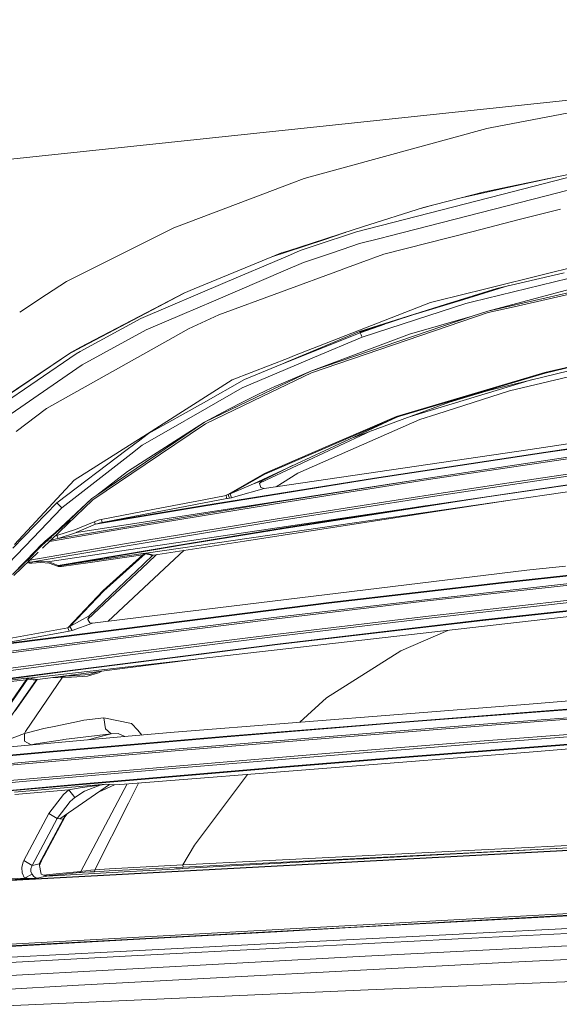
# Model space of a CAD drawing. Units: millimetres. Extents: x 615 to 9964, y -400 to 3658.
# Drawn here: x 1829 to 1958, y 2017 to 2252 of the extents above; entities that cross this region are included whole.
import ezdxf

# ---------------------------------------------------------------- set-up
doc = ezdxf.new("R2010")
doc.units = ezdxf.units.MM
doc.layers.add('1', color=7, linetype='Continuous', true_color=0xffffff)
doc.styles.add('blockfont', font='simplex.shx')
doc.dimstyles.get("Standard").update_dxf_attribs({"dimtxt": 0.18, "dimasz": 0.18, "dimexe": 0.18, "dimexo": 0.0625, "dimgap": 0.09, "dimtad": 0, "dimtih": 1, "dimtoh": 1, "dimdec": 4, "dimzin": 0, "dimdsep": 46, "dimtxsty": 'Standard', "dimcen": 0.09, "dimadec": 0, "dimazin": 0, "dimtfac": 1, "dimtdec": 4, "dimtofl": 0, "dimtmove": 0, "dimatfit": 3, "dimfxl": 1, "dimtolj": 1, "dimtzin": 0, "dimarcsym": 0})

# ---------------------------------------------------------------- blocks, each defined once
blk = doc.blocks.new('_U4')
at = {"layer": '1', "color": 18, "lineweight": 13}
for p, q in [((844.749766, 1254.050002), (844.749766, 3360.631739)), ((844.749766, 3358.631739), (2582.020716, 3358.631739)), ((4820, 3358.631739), (3082.72905, 3358.631739)), ((2608.520716, 3283.631739), (2583.520716, 3283.631739)), ((2583.520716, 3283.631739), (2583.520716, 3189.881739)), ((2840.187383, 3283.631739), (2815.187383, 3283.631739)), ((2840.187383, 3189.881739), (2840.187383, 3283.631739)), ((2583.520716, 3189.881739), (2608.520716, 3189.881739)), ((2815.187383, 3189.881739), (2840.187383, 3189.881739))]:
    blk.add_line(p, q, dxfattribs=at)
at = {"layer": '1', "color": 18, "lineweight": 70}
for points in [[(844.749766, 3358.631739), (894.749717, 3372.029198), (894.749815, 3345.234279)], [(4820, 3358.631739), (4770.000049, 3345.234279), (4769.999951, 3372.029198)]]:
    blk.add_solid(points, dxfattribs=at)
at = {"layer": '1', "color": 18, "linetype": 'Continuous', "lineweight": 13, "char_height": 50, "attachment_point": 7, "line_spacing_factor": 0.903614, "style": 'blockfont'}
for s, insert in [('\\W1.2899;156.5', (2586.170716, 3319.735906)), ('\\W1.1047;BBC', (2925.44155, 3319.735906)), ('\\W1.1591;3975', (2608.045716, 3197.860906))]:
    blk.add_mtext(s, dxfattribs=dict(at, insert=insert))

msp = doc.modelspace()

# ---------------------------------------------------------------- linework, layer by layer
at = {"layer": '1', "color": 18, "linetype": 'Continuous', "lineweight": 13}
for p, q in [((1895.149785, 2225.84866), (1997.309762, 2236.674532)), ((1941.439229, 2226.170287), (1997.309762, 2236.674532)), ((1784.537699, 2214.12687), (1895.149785, 2225.84866)), ((1940.242129, 2225.945219), (1898.053114, 2214.36817)), ((1940.242129, 2225.945219), (1941.439229, 2226.170287)), ((1945.370751, 2211.994395), (1984.123784, 2220.006213)), ((1893.716693, 2212.869988), (1886.817532, 2210.253462)), ((1896.65659, 2213.984951), (1893.716695, 2212.869988)), ((1898.053113, 2214.36817), (1896.65659, 2213.984951)), ((1945.233899, 2211.800799), (1957.335315, 2214.467953)), ((1946.596223, 2210.914597), (1961.026507, 2214.623198)), ((1909.149485, 2201.290116), (1946.596223, 2210.914597)), ((1957.182961, 2210.60203), (1917.163704, 2200.330366)), ((1925.08443, 2207.050785), (1939.351397, 2210.74985)), ((1933.030306, 2209.11095), (1945.233899, 2211.800799)), ((1945.370751, 2211.994395), (1939.351397, 2210.74985)), ((1961.357671, 2211.673483), (1957.182961, 2210.60203)), ((1865.568476, 2202.194199), (1886.817532, 2210.253462)), ((1925.08443, 2207.050785), (1910.585004, 2202.416644)), ((1924.373593, 2206.823596), (1927.580494, 2207.697952)), ((1957.758504, 2206.6717), (1947.961884, 2204.169974)), ((1936.63703, 2201.2781), (1947.961884, 2204.169974)), ((1865.568476, 2202.194199), (1839.925605, 2189.394698)), ((1905.908813, 2200.922113), (1901.517148, 2199.518519)), ((1905.912217, 2200.916285), (1901.546936, 2199.467532)), ((1910.585004, 2202.416644), (1905.908814, 2200.922114)), ((1906.47558, 2201.103255), (1905.912219, 2200.916286)), ((1906.260033, 2200.320957), (1909.149485, 2201.290116)), ((1915.635424, 2195.915207), (1936.635305, 2201.27766)), ((1901.546931, 2199.467531), (1892.354804, 2196.41684)), ((1901.517142, 2199.518517), (1892.877656, 2196.757302)), ((1895.696479, 2196.777806), (1901.902277, 2198.85931)), ((1901.902283, 2198.859311), (1906.260032, 2200.320956)), ((1914.687711, 2199.694857), (1909.843522, 2198.451504)), ((1917.161123, 2200.329703), (1914.687711, 2199.694857)), ((1985.200005, 2198.908076), (1931.926804, 2185.67203)), ((1891.248303, 2196.236596), (1885.236439, 2193.754524)), ((1888.939637, 2195.283435), (1892.354804, 2196.41684)), ((1891.248303, 2196.236596), (1892.877656, 2196.757302)), ((1893.409091, 2195.803627), (1895.696479, 2196.777806)), ((1896.519976, 2193.969235), (1903.405845, 2196.285759)), ((1903.405852, 2196.285761), (1907.761461, 2197.751063)), ((1907.761462, 2197.751064), (1909.843522, 2198.451504)), ((1877.818085, 2189.163632), (1891.745151, 2195.094978)), ((1891.745608, 2195.095173), (1893.409091, 2195.803627)), ((1896.519976, 2193.969235), (1892.223847, 2192.130672)), ((1910.037431, 2193.855443), (1905.895787, 2192.331538)), ((1915.635424, 2195.915207), (1910.037432, 2193.855443)), ((1940.43644, 2182.368979), (1997.523623, 2195.378289)), ((1946.708756, 2183.388695), (1997.577983, 2194.984898)), ((1885.235991, 2193.754339), (1870.432241, 2187.642429)), ((1892.223596, 2192.130565), (1874.977189, 2184.749827)), ((1876.291114, 2181.438431), (1905.747857, 2192.277106)), ((1905.747864, 2192.277109), (1905.895787, 2192.331538)), ((1839.925605, 2189.394698), (1835.20444, 2186.31576)), ((1857.689935, 2180.59133), (1877.817875, 2189.163543)), ((1936.799126, 2184.525713), (1959.658938, 2190.115914)), ((1958.661872, 2191.466317), (1942.586499, 2187.774166)), ((1870.432042, 2187.642347), (1867.966729, 2186.624512)), ((1930.297213, 2183.920607), (1942.586499, 2187.774166)), ((1945.499018, 2188.443106), (1934.758025, 2185.148463)), ((1940.43644, 2182.368979), (1961.33359, 2187.927231)), ((1828.780887, 2182.126757), (1835.20444, 2186.31576)), ((1867.966729, 2186.624512), (1846.655446, 2175.480351)), ((1868.028356, 2186.649956), (1846.696692, 2175.403342)), ((1874.977189, 2184.749827), (1867.527562, 2181.561694)), ((1934.758025, 2185.148463), (1922.605115, 2181.421027)), ((1926.807004, 2184.400067), (1930.577355, 2185.336813)), ((1931.926804, 2185.67203), (1930.577355, 2185.336813)), ((1936.799126, 2184.525713), (1935.228663, 2184.141621)), ((1926.807004, 2184.400067), (1893.956738, 2171.57267)), ((1909.835892, 2177.504286), (1930.297213, 2183.920607)), ((1923.173266, 2180.241093), (1935.228186, 2184.141621)), ((1935.228663, 2184.141621), (1935.228186, 2184.141621)), ((1936.757403, 2181.118712), (1940.43644, 2182.368979)), ((1940.527755, 2181.979641), (1946.708756, 2183.388695)), ((1857.689935, 2180.59133), (1843.226748, 2172.707066)), ((1867.527562, 2181.561694), (1858.959275, 2177.895054)), ((1876.291114, 2181.438431), (1869.032937, 2178.118691)), ((1898.224669, 2168.025002), (1936.757403, 2181.118712)), ((1940.527755, 2181.979641), (1898.364859, 2167.650208)), ((1909.835892, 2177.504286), (1922.605115, 2181.421027)), ((1909.91624, 2177.3424), (1922.605115, 2181.421027)), ((1910.511332, 2176.144347), (1923.173266, 2180.241093)), ((1936.757403, 2181.118712), (1921.739178, 2176.825032)), ((1858.959275, 2177.895054), (1843.72242, 2169.54492)), ((1869.032937, 2178.118691), (1865.402299, 2176.081643)), ((1909.835892, 2177.504286), (1892.71124, 2170.327649)), ((1909.835892, 2177.504286), (1909.91624, 2177.3424)), ((1909.999924, 2177.173838), (1915.908661, 2179.268564)), ((1909.999924, 2177.173838), (1915.908661, 2179.268564)), ((1835.146743, 2159.107193), (1865.402299, 2176.081643)), ((1842.49385, 2173.187479), (1846.696692, 2175.403342)), ((1846.655446, 2175.480351), (1843.31091, 2173.731312)), ((1891.469317, 2169.807181), (1909.999924, 2177.173838)), ((1898.224669, 2168.025002), (1921.739178, 2176.825032)), ((1899.095851, 2171.335205), (1910.511332, 2176.144347)), ((1909.999924, 2177.173838), (1909.91624, 2177.3424)), ((1910.086232, 2177.000269), (1909.999924, 2177.173838)), ((1910.173493, 2176.824555), (1910.086232, 2177.000269)), ((1910.173493, 2176.824316), (1910.173493, 2176.824555)), ((1910.260993, 2176.648602), (1910.173493, 2176.824316)), ((1910.347062, 2176.475033), (1910.260993, 2176.648602)), ((1910.347062, 2176.475033), (1910.430747, 2176.306471)), ((1910.430747, 2176.306471), (1910.511332, 2176.144347)), ((1840.285998, 2172.023367), (1842.49385, 2173.187479)), ((1843.31091, 2173.731312), (1841.105538, 2172.577843)), ((1810.192424, 2150.223479), (1842.248517, 2172.173962)), ((1841.105538, 2172.577843), (1814.506846, 2154.676661)), ((1841.105538, 2172.577843), (1819.542247, 2157.988772)), ((1842.248517, 2172.173962), (1843.226748, 2172.707066)), ((1879.501897, 2165.928349), (1893.104869, 2171.240076)), ((1899.095851, 2171.335205), (1892.215091, 2168.436512)), ((1893.956738, 2171.57267), (1893.104869, 2171.240076)), ((1975.875216, 2170.464501), (1945.647317, 2163.318142)), ((1843.72242, 2169.54492), (1833.161431, 2162.283406)), ((1881.842929, 2164.067015), (1892.215091, 2168.436512)), ((1882.398206, 2166.005597), (1891.469317, 2169.807181)), ((1887.293177, 2162.76072), (1898.224669, 2168.025002)), ((1898.224669, 2168.025002), (1890.595513, 2164.78084)), ((1891.469317, 2169.807181), (1892.71124, 2170.327649)), ((1966.729241, 2169.825301), (1950.612622, 2165.880188)), ((1960.959035, 2169.328198), (1954.063493, 2167.664751)), ((1961.023646, 2169.177279), (1954.129534, 2167.515025)), ((1879.501897, 2165.928349), (1858.369427, 2152.512297)), ((1882.398206, 2166.005597), (1872.613984, 2160.505518)), ((1886.645156, 2162.00684), (1898.364859, 2167.650208)), ((1954.129534, 2167.515025), (1919.445115, 2157.286391)), ((1924.069005, 2157.828793), (1951.152389, 2166.012315)), ((1939.977961, 2163.276896), (1950.612622, 2165.880188)), ((1954.063493, 2167.664751), (1945.262748, 2165.068135)), ((1881.842929, 2164.067015), (1873.444157, 2159.233317)), ((1887.610513, 2163.393244), (1885.455447, 2162.381396)), ((1889.659482, 2164.355263), (1887.610513, 2163.393244)), ((1890.595513, 2164.78084), (1889.659482, 2164.355263)), ((1945.262748, 2165.068135), (1918.661671, 2157.219633)), ((1945.647317, 2163.318142), (1928.302842, 2157.762989)), ((1930.710565, 2160.438345), (1940.64139, 2163.439299)), ((1833.161431, 2162.283406), (1812.092143, 2147.796854)), ((1872.907239, 2155.832991), (1887.293177, 2162.76072)), ((1886.645156, 2162.00684), (1873.092013, 2155.480847)), ((1881.299096, 2160.32289), (1885.455447, 2162.381396)), ((1931.284981, 2160.650477), (1939.977961, 2163.276896)), ((1835.146743, 2159.107193), (1827.943402, 2153.629526)), ((1859.495955, 2153.131709), (1872.613984, 2160.505518)), ((1863.171178, 2153.320774), (1873.444157, 2159.233317)), ((1881.299096, 2160.32289), (1877.191859, 2158.178553)), ((1922.163325, 2157.281861), (1931.284981, 2160.650477)), ((1872.907239, 2155.832991), (1877.191859, 2158.178553)), ((1884.563285, 2141.156897), (1918.737012, 2157.077536)), ((1918.737012, 2157.077536), (1887.265521, 2143.444285)), ((1895.158606, 2143.71942), (1924.258786, 2156.467661)), ((1918.661671, 2157.219633), (1897.619324, 2148.103699)), ((1922.163325, 2157.281861), (1907.752705, 2151.960237)), ((1919.445115, 2157.286391), (1918.737012, 2157.077536)), ((1921.733796, 2157.123242), (1924.069005, 2157.828793)), ((1928.302842, 2157.762989), (1924.258786, 2156.467661)), ((1835.401374, 2122.52067), (2061.709243, 2156.121716)), ((1872.907239, 2155.832991), (1847.18545, 2138.45776)), ((1872.907239, 2155.832991), (1854.47629, 2144.057736)), ((1858.749705, 2145.794615), (1873.092013, 2155.480847)), ((1954.298573, 2148.595557), (1995.234566, 2154.448017)), ((1995.248872, 2154.586539), (1954.313117, 2148.734078)), ((1841.795283, 2141.989931), (1857.994157, 2152.273878)), ((1854.439336, 2149.297222), (1857.464867, 2151.591524)), ((1859.495955, 2153.131709), (1857.464867, 2151.591524)), ((1857.974845, 2150.330052), (1863.171178, 2153.320774)), ((1857.994157, 2152.273878), (1858.369427, 2152.512297)), ((1858.925896, 2124.567732), (2045.617906, 2151.835959)), ((1912.668022, 2153.775389), (1886.141063, 2141.369103)), ((1966.631728, 2151.725754), (1950.554925, 2149.356112)), ((1837.672072, 2136.582837), (1854.439336, 2149.297222)), ((1857.974845, 2150.330052), (1855.286198, 2148.241982)), ((1887.093859, 2140.001997), (1950.554925, 2149.356112)), ((1838.805753, 2135.442719), (1855.286198, 2148.241982)), ((1897.619324, 2148.103699), (1887.174922, 2143.578991)), ((1954.298573, 2148.595557), (1913.437682, 2142.381415)), ((1954.313117, 2148.734078), (1913.452702, 2142.519936)), ((1926.265317, 2142.510161), (1962.815123, 2147.982821)), ((1962.824183, 2147.621617), (1944.544869, 2144.884571)), ((1858.749705, 2145.794615), (1846.228915, 2137.338862)), ((1886.554557, 2141.897902), (1893.876308, 2145.495589)), ((1944.544869, 2144.884571), (1926.27533, 2142.148957)), ((1988.750058, 2145.12752), (1940.271455, 2138.070092)), ((1926.265317, 2142.510161), (1842.315274, 2129.551873)), ((1847.18545, 2138.45776), (1854.47629, 2144.057736)), ((1913.437682, 2142.381415), (1872.657614, 2135.83158)), ((1872.67335, 2135.970578), (1913.452702, 2142.519936)), ((1878.012257, 2138.366923), (1887.174922, 2143.578991)), ((1878.968793, 2138.754591), (1887.265521, 2143.444285)), ((1926.265317, 2142.510161), (1889.779406, 2136.762604)), ((1895.158606, 2143.71942), (1890.001198, 2140.430537)), ((1926.802712, 2138.038144), (1963.344651, 2143.510327)), ((1963.219243, 2144.020543), (1945.010024, 2141.293749)), ((1841.795283, 2141.989931), (1827.561455, 2126.697049)), ((1878.968793, 2138.754591), (1884.563285, 2141.156897)), ((1880.370694, 2138.158545), (1887.093859, 2140.001997)), ((1884.563285, 2141.156897), (1886.554557, 2141.897902)), ((1886.013346, 2141.205773), (1886.554557, 2141.897902)), ((1886.2737, 2140.240416), (1886.013346, 2141.205773)), ((1886.2737, 2140.240416), (1887.093859, 2140.001997)), ((1889.789897, 2136.401638), (1926.27533, 2142.148957)), ((1945.010024, 2141.293749), (1926.671105, 2138.547644)), ((1845.985013, 2137.646899), (1837.238627, 2129.486784)), ((1838.125388, 2130.117399), (1845.985013, 2137.646899)), ((1847.18545, 2138.45776), (1845.985013, 2137.646899)), ((1861.209231, 2134.404406), (1878.232795, 2137.612805)), ((1872.693139, 2137.359604), (1878.012257, 2138.366923)), ((1878.012257, 2138.366923), (1878.121215, 2138.410076)), ((1878.095704, 2137.871966), (1878.012257, 2138.366923)), ((1878.232795, 2137.612805), (1878.095704, 2137.871966)), ((1878.537732, 2138.576493), (1878.121215, 2138.410076)), ((1878.232795, 2137.612805), (1878.355103, 2137.635455)), ((1878.355103, 2137.635455), (1878.822404, 2137.725338)), ((1878.537732, 2138.576493), (1878.968793, 2138.754591)), ((1878.680068, 2138.150916), (1878.537732, 2138.576493)), ((1878.680068, 2138.150916), (1878.822404, 2137.725338)), ((1878.822404, 2137.725338), (1879.308062, 2137.834296)), ((1878.968793, 2138.754591), (1879.308062, 2137.834296)), ((1879.308062, 2137.834296), (1880.370694, 2138.158545)), ((1926.671105, 2138.547644), (1890.186864, 2132.79961)), ((1890.324431, 2132.291302), (1926.802712, 2138.038144)), ((1940.271455, 2138.070092), (1891.899424, 2130.517229)), ((1837.672072, 2136.582837), (1827.109891, 2125.8149)), ((1838.805753, 2135.442719), (1831.881123, 2128.182396)), ((1834.210791, 2125.828266), (1846.228915, 2137.338862)), ((1837.672072, 2136.582837), (1837.947922, 2136.305556)), ((1838.238793, 2136.012778), (1837.947922, 2136.305556)), ((1838.238793, 2136.012778), (1838.529902, 2135.720238)), ((1838.238793, 2136.012778), (1838.529902, 2135.720238)), ((1838.805753, 2135.442719), (1838.529902, 2135.720238)), ((1838.805753, 2135.442719), (1838.529902, 2135.720238)), ((1872.657614, 2135.83158), (1846.850711, 2131.517395)), ((1848.217326, 2132.647023), (1860.962945, 2135.13802)), ((1872.67335, 2135.970578), (1848.48054, 2131.92986)), ((1853.360253, 2130.758986), (1889.779406, 2136.762604)), ((1853.370982, 2130.39802), (1889.789897, 2136.401638)), ((1860.962945, 2135.13802), (1872.693139, 2137.359604)), ((1925.963703, 2135.966906), (1891.841965, 2130.6393)), ((1946.316354, 2137.331978), (1927.505332, 2134.4385)), ((1848.48054, 2131.92986), (1861.209231, 2134.404406)), ((1853.768664, 2126.795277), (1890.186864, 2132.79961)), ((1927.505332, 2134.4385), (1882.372218, 2127.496704)), ((1853.360253, 2130.758986), (1837.931233, 2128.138527)), ((1838.125388, 2130.117399), (1840.792033, 2132.493781)), ((1842.112141, 2130.231604), (1846.568661, 2132.093176)), ((1842.399674, 2129.579052), (1846.850711, 2131.517395)), ((1846.568661, 2132.093176), (1847.822028, 2132.554278)), ((1846.850711, 2131.517395), (1846.568661, 2132.093176)), ((1846.850711, 2131.517395), (1848.094064, 2131.851658)), ((1847.822028, 2132.554278), (1848.217326, 2132.647023)), ((1848.48054, 2131.92986), (1848.094064, 2131.851658)), ((1848.348933, 2132.288441), (1848.217326, 2132.647023)), ((1848.48054, 2131.92986), (1848.348933, 2132.288441)), ((1890.324431, 2132.291302), (1853.912431, 2126.287922)), ((1867.698031, 2126.69085), (1891.841965, 2130.6393)), ((1867.757159, 2126.569018), (1891.899424, 2130.517229)), ((1831.881123, 2128.182396), (1826.053696, 2122.072443)), ((1837.238627, 2129.486784), (1834.841567, 2127.460465)), ((1835.675793, 2127.934441), (1838.125388, 2130.117399)), ((1835.675793, 2127.934441), (1836.10219, 2128.17918)), ((1853.370982, 2130.39802), (1835.875886, 2127.423043)), ((1836.10219, 2128.17918), (1836.330636, 2128.310302)), ((1837.931233, 2128.138527), (1836.829024, 2127.843603)), ((1837.162472, 2128.655297), (1837.647515, 2128.83161)), ((1837.647515, 2128.83161), (1842.112141, 2130.231604)), ((1837.931233, 2128.138527), (1837.647515, 2128.83161)), ((1837.931233, 2128.138527), (1842.315274, 2129.551873)), ((1842.399674, 2129.579052), (1842.315274, 2129.551873)), ((1853.768664, 2126.795277), (1831.2024, 2122.94692)), ((1831.802922, 2122.518525), (1853.912431, 2126.287922)), ((1833.513337, 2125.895247), (1832.561808, 2124.938473)), ((1833.621102, 2126.244053), (1832.709151, 2125.318274)), ((1835.408288, 2127.69483), (1833.513337, 2125.895247)), ((1833.621102, 2126.244053), (1834.540683, 2127.163157)), ((1834.540683, 2127.163157), (1834.841567, 2127.460465)), ((1835.408288, 2127.69483), (1835.675793, 2127.934441)), ((1835.573525, 2127.496022), (1835.408288, 2127.69483)), ((1835.675793, 2127.934441), (1835.744034, 2127.836068)), ((1835.744034, 2127.836068), (1835.817702, 2127.72987)), ((1835.991574, 2127.533846), (1836.829024, 2127.843603)), ((1837.958651, 2121.672139), (1867.698031, 2126.69085)), ((1838.85582, 2121.694073), (1867.757159, 2126.569018)), ((1860.702592, 2124.163613), (1882.372218, 2127.496704)), ((1827.0603, 2119.517073), (1832.709151, 2125.318274)), ((1827.0603, 2119.517073), (1831.338441, 2123.615521)), ((1827.34974, 2119.256958), (1833.157456, 2124.819413)), ((1830.874758, 2123.114094), (1832.561808, 2124.938473)), ((1858.150321, 2124.226555), (1845.588046, 2122.400746)), ((1858.248549, 2124.489293), (1845.69891, 2122.681364)), ((1858.150321, 2124.226555), (1848.701316, 2115.696415)), ((1848.819571, 2115.581259), (1858.689862, 2124.459013)), ((1856.466132, 2120.243058), (1860.462266, 2124.052987)), ((1858.150321, 2124.226555), (1858.248549, 2124.489293)), ((1858.527976, 2124.394879), (1858.150321, 2124.226555)), ((1858.248549, 2124.489293), (1858.717757, 2124.551997)), ((1858.527976, 2124.394879), (1858.631449, 2124.438271)), ((1858.682948, 2124.457583), (1858.631449, 2124.438271)), ((1858.689862, 2124.459013), (1858.682948, 2124.457583)), ((1858.689862, 2124.459013), (1858.925896, 2124.567732)), ((1859.604197, 2124.248728), (1858.689862, 2124.459013)), ((1858.717757, 2124.551997), (1858.84841, 2124.565586)), ((1858.84841, 2124.565586), (1858.916121, 2124.568686)), ((1858.925896, 2124.567732), (1858.916121, 2124.568686)), ((1859.841662, 2124.358639), (1858.925896, 2124.567732)), ((1859.322148, 2122.300133), (1861.415392, 2124.273251)), ((1859.604197, 2124.248728), (1860.462266, 2124.052987)), ((1859.841662, 2124.358639), (1860.702592, 2124.163613)), ((1860.462266, 2124.052987), (1860.702592, 2124.163613)), ((1864.541369, 2122.070298), (1867.996328, 2125.285491)), ((1830.679519, 2122.44612), (1830.716687, 2122.389063)), ((1830.6845, 2122.883782), (1830.874758, 2123.114094)), ((1830.89407, 2122.274384), (1830.716687, 2122.389063)), ((1830.853301, 2122.582421), (1830.850094, 2122.609492)), ((1830.908614, 2122.531161), (1830.853301, 2122.582421)), ((1830.89407, 2122.274384), (1831.103402, 2122.218594)), ((1831.063824, 2122.485146), (1830.908614, 2122.531161)), ((1831.255751, 2122.472271), (1831.063824, 2122.485146)), ((1831.681567, 2122.222409), (1831.103402, 2122.218594)), ((1831.802922, 2122.518525), (1831.255751, 2122.472271)), ((1831.681567, 2122.222409), (1831.802922, 2122.518525)), ((1833.786803, 2122.372851), (1831.681567, 2122.222409)), ((1831.802922, 2122.518525), (1833.921033, 2122.653231)), ((1835.790234, 2122.2267), (1833.786803, 2122.372851)), ((1835.401374, 2122.52067), (1833.921033, 2122.653231)), ((1835.941392, 2122.472271), (1835.401374, 2122.52067)), ((1837.780076, 2121.502623), (1835.790234, 2122.2267)), ((1837.958651, 2121.672139), (1835.941392, 2122.472271)), ((1837.780076, 2121.502623), (1837.958651, 2121.672139)), ((1837.780076, 2121.502623), (1837.990599, 2121.412739)), ((1838.147956, 2121.641621), (1837.958651, 2121.672139)), ((1838.739234, 2121.404156), (1837.990599, 2121.412739)), ((1838.85582, 2121.694073), (1838.147956, 2121.641621)), ((1845.588046, 2122.400746), (1838.739234, 2121.404156)), ((1838.739234, 2121.404156), (1838.85582, 2121.694073)), ((1845.69891, 2122.681364), (1838.85582, 2121.694073)), ((1845.060044, 2108.856982), (1859.322148, 2122.300133)), ((1864.541369, 2122.070298), (1849.787891, 2108.340482)), ((1984.933692, 2121.954188), (1943.709689, 2117.472395)), ((1943.729716, 2117.612824), (1984.953004, 2122.094616)), ((1950.454789, 2120.649323), (1958.964186, 2121.539101)), ((1949.754315, 2120.576128), (1853.892642, 2108.842835)), ((1856.466132, 2120.243058), (1853.923875, 2117.819294)), ((1950.454789, 2120.649323), (1949.754315, 2120.576128)), ((1830.953675, 2094.779715), (2022.854644, 2116.664633)), ((1845.330554, 2109.626278), (1853.923875, 2117.819294)), ((1902.547436, 2112.694249), (1943.709689, 2117.472395)), ((1902.568179, 2112.834677), (1943.729716, 2117.612824)), ((1962.74932, 2117.329583), (1926.04621, 2113.209948)), ((1962.754327, 2117.694125), (1926.05074, 2113.574252)), ((1840.267735, 2106.811509), (1848.701316, 2115.696415)), ((1840.765315, 2107.126221), (1848.819571, 2115.581259)), ((1988.230544, 2114.012703), (1939.194756, 2108.668312)), ((1820.431786, 2102.263674), (1902.547436, 2112.694249)), ((1821.528035, 2102.548823), (1902.568179, 2112.834677)), ((1926.04621, 2113.209948), (1889.394122, 2108.855948)), ((1926.05074, 2113.574252), (1889.39889, 2109.220251)), ((1963.037568, 2113.71468), (1926.334935, 2109.594807)), ((1963.146287, 2113.203987), (1926.449614, 2109.084591)), ((1988.278704, 2113.888726), (1939.246016, 2108.544573)), ((1840.765315, 2107.126221), (1845.330554, 2109.626278)), ((1845.02514, 2108.757719), (1845.330554, 2109.626278)), ((1926.334935, 2109.594807), (1889.6838, 2105.24033)), ((1840.267735, 2106.811509), (1840.765315, 2107.126221)), ((1841.292935, 2106.140599), (1840.765315, 2107.126221)), ((1841.292935, 2106.140599), (1846.113759, 2107.890829)), ((1845.506745, 2108.002409), (1845.02514, 2108.757719)), ((1845.506745, 2108.002409), (1846.113759, 2107.890829)), ((1846.113759, 2107.890829), (1853.892642, 2108.842835)), ((1889.394122, 2108.855948), (1852.798301, 2104.269728)), ((1889.39889, 2109.220251), (1852.803069, 2104.634032)), ((1926.449614, 2109.084591), (1889.804202, 2104.731068)), ((1939.194756, 2108.668312), (1890.248376, 2102.904305)), ((1939.246016, 2108.544573), (1890.303212, 2102.781042)), ((1816.268521, 2099.824175), (1852.803069, 2104.634032)), ((1821.188288, 2103.299364), (1840.267735, 2106.811509)), ((1821.528035, 2102.548823), (1840.611535, 2105.989203)), ((1840.267735, 2106.811509), (1840.611535, 2105.989203)), ((1840.611535, 2105.989203), (1841.292935, 2106.140599)), ((1889.6838, 2105.24033), (1853.088694, 2100.653633)), ((1889.804202, 2104.731068), (1853.215056, 2100.145087)), ((1930.89057, 2106.176795), (1919.688302, 2101.308331)), ((1852.798301, 2104.269728), (1816.263276, 2099.459633)), ((1890.248376, 2102.904305), (1841.402608, 2096.726403)), ((1890.303212, 2102.781042), (1841.46102, 2096.603617)), ((1816.554385, 2095.843062), (1853.088694, 2100.653633)), ((1853.215056, 2100.145087), (1816.686946, 2095.33523)), ((1919.688302, 2101.308331), (1901.98453, 2090.128645)), ((1853.851872, 2097.149357), (1870.858973, 2099.330626)), ((1817.02097, 2093.489394), (1841.402608, 2096.726403)), ((1817.08129, 2093.366608), (1841.46102, 2096.603617)), ((1833.025771, 2094.478354), (1853.851872, 2097.149357)), ((1838.87467, 2095.228491), (1837.856131, 2094.915614)), ((1838.975745, 2095.058426), (1839.655147, 2095.328589)), ((1840.599144, 2095.449659), (1842.010098, 2095.441088)), ((1841.165858, 2095.005974), (1844.932633, 2095.242962)), ((1842.010098, 2095.441088), (1845.42163, 2095.693335)), ((1844.932633, 2095.242962), (1847.614842, 2096.031174)), ((1845.42163, 2095.693335), (1847.624976, 2096.350741)), ((1847.614842, 2096.031174), (1848.355769, 2096.444467)), ((1830.286341, 2094.408736), (1816.035348, 2092.879757)), ((1830.467778, 2094.744191), (1816.22346, 2093.250975)), ((1823.219853, 2084.124073), (1830.286341, 2094.408736)), ((1830.604392, 2094.568476), (1823.352652, 2084.035382)), ((1826.526242, 2085.423693), (1832.683879, 2094.27546)), ((1832.946147, 2094.431101), (1827.689725, 2086.983427)), ((1830.186682, 2082.033858), (1838.975745, 2095.058426)), ((1830.286341, 2094.408736), (1830.467778, 2094.744191)), ((1830.604392, 2094.568476), (1830.286341, 2094.408736)), ((1830.953675, 2094.779715), (1830.467778, 2094.744191)), ((1830.604392, 2094.568476), (1830.953675, 2094.779715)), ((1830.604392, 2094.568476), (1832.683879, 2094.27546)), ((1830.953675, 2094.779715), (1833.025771, 2094.478354)), ((1832.683879, 2094.27546), (1833.025771, 2094.478354)), ((1837.856131, 2094.915614), (1836.792181, 2094.961406)), ((1838.267617, 2095.042015), (1838.975745, 2095.058426)), ((1838.975745, 2095.058426), (1841.165858, 2095.005974)), ((1950.342971, 2088.604197), (2007.766562, 2093.141541)), ((1950.342971, 2088.604197), (1865.632373, 2081.910834)), ((1901.98453, 2090.128645), (1895.633927, 2084.281391)), ((1961.319524, 2087.415442), (1919.741469, 2084.177479)), ((1919.767934, 2084.321007), (1961.344796, 2087.55897)), ((1976.199227, 2086.243853), (1939.371901, 2083.43862)), ((1976.216155, 2086.610541), (1939.389544, 2083.805546)), ((1843.020993, 2084.528193), (1837.433415, 2083.358988)), ((1843.020993, 2084.528193), (1844.059306, 2084.745631)), ((1848.849135, 2085.313782), (1844.059306, 2084.745631)), ((1848.849135, 2085.313782), (1849.223214, 2082.719788)), ((1855.465012, 2083.989844), (1848.849135, 2085.313782)), ((1855.465012, 2083.989844), (1856.943923, 2082.343087)), ((1878.213006, 2080.776438), (1919.741469, 2084.177479)), ((1878.241378, 2080.920205), (1919.767934, 2084.321007)), ((1939.389544, 2083.805546), (1902.600365, 2080.871806)), ((1829.890805, 2081.556305), (1822.845291, 2078.906433)), ((1829.890805, 2081.556305), (1830.186682, 2082.033858)), ((1830.550032, 2081.726059), (1829.890805, 2081.556305)), ((1829.929429, 2079.732403), (1829.890805, 2081.556305)), ((1834.529715, 2082.751498), (1830.550032, 2081.726059)), ((1837.433415, 2083.358988), (1834.529715, 2082.751498)), ((1850.614148, 2081.533656), (1839.193183, 2080.117688)), ((1850.614148, 2081.533656), (1846.531945, 2080.440268)), ((1849.223214, 2082.719788), (1850.614148, 2081.533656)), ((1852.301913, 2081.583723), (1850.614148, 2081.533656)), ((1852.301913, 2081.583723), (1853.874817, 2080.860587)), ((1865.632373, 2081.910834), (1853.79489, 2080.853447)), ((1856.943923, 2082.343087), (1857.948594, 2081.224478)), ((1939.371901, 2083.43862), (1902.58153, 2080.504879)), ((1976.399499, 2082.619414), (1939.572411, 2079.814181)), ((1976.490813, 2082.108721), (1939.668256, 2079.303727)), ((1950.302916, 2077.150092), (2001.252158, 2081.191404)), ((1823.777753, 2078.171954), (1853.79489, 2080.853447)), ((1829.929429, 2079.732403), (1831.52278, 2078.913197)), ((1831.52278, 2078.913197), (1831.118108, 2078.827683)), ((1832.64907, 2079.141602), (1831.52278, 2078.913197)), ((1839.001494, 2080.089077), (1832.64907, 2079.141602)), ((1836.741048, 2077.21518), (1878.213006, 2080.776438)), ((1836.771327, 2077.358946), (1878.241378, 2080.920205)), ((1839.193183, 2080.117688), (1839.001494, 2080.089077)), ((1846.531945, 2080.440268), (1845.211917, 2080.086712)), ((1902.58153, 2080.504879), (1865.832167, 2077.444062)), ((1902.600365, 2080.871806), (1865.852433, 2077.811226)), ((1939.572411, 2079.814181), (1902.782279, 2076.880202)), ((1939.668256, 2079.303727), (1902.882891, 2076.370224)), ((1965.241271, 2079.462513), (1916.582661, 2075.671658)), ((1965.286809, 2079.341397), (1916.63106, 2075.55078)), ((1802.912312, 2074.192032), (1836.741048, 2077.21518)), ((1803.855019, 2074.418768), (1836.771327, 2077.358946)), ((1865.832167, 2077.444062), (1829.128342, 2074.258789)), ((1829.150277, 2074.625954), (1865.852433, 2077.811226)), ((1853.755313, 2069.49161), (1950.302916, 2077.150092)), ((1902.782279, 2076.880202), (1866.033154, 2073.819622)), ((1829.128342, 2074.258789), (1796.066838, 2071.283802)), ((1829.150277, 2074.625954), (1797.402936, 2071.77113)), ((1902.882891, 2076.370224), (1866.138774, 2073.309883)), ((1916.582661, 2075.671658), (1892.279225, 2073.692307)), ((1916.63106, 2075.55078), (1892.329531, 2073.571667)), ((1829.329806, 2070.634112), (1866.033154, 2073.819622)), ((1866.138774, 2073.309883), (1829.440432, 2070.12485)), ((1843.729096, 2069.568619), (1892.279225, 2073.692307)), ((1843.78274, 2069.448218), (1892.329531, 2073.571667)), ((1870.520907, 2054.93854), (1883.149753, 2071.823276)), ((1793.867903, 2067.439303), (1829.329806, 2070.634112)), ((1794.643241, 2066.991076), (1829.440432, 2070.12485)), ((1799.572783, 2065.627083), (1843.729096, 2069.568619)), ((1800.26825, 2065.565094), (1843.78274, 2069.448218)), ((1827.527362, 2067.560896), (1849.378663, 2069.463238)), ((1827.527362, 2067.560896), (1849.365865, 2069.461956)), ((1838.390427, 2061.242089), (1850.242453, 2069.395766)), ((1843.375045, 2048.66527), (1854.457939, 2069.547345)), ((1847.710448, 2069.296107), (1849.378663, 2069.463238)), ((1847.982484, 2069.237933), (1849.382478, 2069.463238)), ((1849.376401, 2069.462873), (1849.402505, 2069.465145)), ((1849.378663, 2069.463238), (1849.402505, 2069.465145)), ((1849.402505, 2069.465145), (1849.382478, 2069.463238)), ((1849.402505, 2069.465145), (1850.242453, 2069.395766)), ((1850.242453, 2069.395766), (1851.371365, 2069.302544)), ((1851.371365, 2069.302544), (1853.755313, 2069.49161)), ((1854.713517, 2065.001234), (1857.09584, 2069.756592)), ((1827.631312, 2066.999182), (1840.486365, 2068.123087)), ((1839.238005, 2067.065701), (1835.698205, 2062.460646)), ((1840.486365, 2068.123087), (1839.238005, 2067.065701)), ((1840.486365, 2068.123087), (1843.21292, 2068.657622)), ((1840.486365, 2068.123087), (1841.939049, 2066.294417)), ((1841.939049, 2066.294417), (1844.233113, 2067.807898)), ((1847.710448, 2069.296107), (1843.21292, 2068.657622)), ((1844.233113, 2067.807898), (1847.982484, 2069.237933)), ((1847.753443, 2067.683435), (1851.371365, 2069.302544)), ((1840.832787, 2065.361723), (1837.690907, 2061.300024)), ((1841.939049, 2066.294417), (1840.832787, 2065.361723)), ((1846.736031, 2049.077258), (1854.713517, 2065.001234)), ((1835.698205, 2062.460646), (1829.736071, 2051.260218)), ((1837.690907, 2061.300024), (1835.698205, 2062.460646)), ((1840.096283, 2062.415643), (1839.555579, 2061.710581)), ((1837.690907, 2061.300024), (1831.728774, 2050.099596)), ((1839.14836, 2061.179385), (1833.465415, 2050.503477)), ((1834.849673, 2052.890763), (1839.519674, 2061.663746)), ((1838.390427, 2061.242089), (1837.690907, 2061.300024)), ((1838.390427, 2061.242089), (1839.14836, 2061.179385)), ((1839.555579, 2061.710581), (1839.14836, 2061.179385)), ((1981.389361, 2055.978999), (1867.682534, 2050.270304)), ((1964.608985, 2053.923592), (1807.859259, 2045.497403)), ((1964.63235, 2054.032311), (1807.890969, 2045.604214)), ((1834.849673, 2052.890763), (1834.763091, 2052.941276)), ((1867.682534, 2050.270304), (1870.520907, 2054.93854)), ((1956.888538, 2054.181385), (1867.770272, 2049.707159)), ((1963.552552, 2054.541573), (1912.13234, 2051.762328)), ((1829.259234, 2049.653515), (1829.59755, 2050.974831)), ((1829.59755, 2050.974831), (1829.736071, 2051.260218)), ((1829.736071, 2051.260218), (1831.728774, 2050.099596)), ((1833.694773, 2050.520644), (1834.413129, 2052.045569)), ((1834.413129, 2052.045569), (1834.849673, 2052.890763)), ((1910.122948, 2051.653609), (1867.657262, 2049.348578)), ((1910.122948, 2051.653609), (1910.493212, 2051.673636)), ((1910.493212, 2051.673636), (1911.006528, 2051.701531)), ((1911.554414, 2051.731095), (1911.006528, 2051.701531)), ((1912.026959, 2051.756844), (1911.554414, 2051.731095)), ((1912.13234, 2051.762328), (1912.026959, 2051.756844)), ((1829.259234, 2049.653515), (1829.365569, 2048.323378)), ((1829.904872, 2047.108635), (1829.365569, 2048.323378)), ((1831.449586, 2049.286827), (1831.651526, 2049.955115)), ((1831.449586, 2049.286827), (1831.475573, 2048.615441)), ((1831.475573, 2048.615441), (1831.726628, 2048.003659)), ((1831.728774, 2050.099596), (1831.651526, 2049.955115)), ((1831.728774, 2050.099596), (1832.157689, 2050.199494)), ((1832.157689, 2050.199494), (1833.465415, 2050.503477)), ((1833.465415, 2050.503477), (1833.925324, 2048.014387)), ((1833.5351, 2050.126333), (1833.694773, 2050.520644)), ((1835.25117, 2047.585949), (1853.682357, 2048.588499)), ((1842.962819, 2048.394188), (1837.771254, 2047.905669)), ((1843.375045, 2048.66527), (1838.18348, 2048.176751)), ((1842.963296, 2048.394188), (1842.962819, 2048.394188)), ((1842.963296, 2048.394188), (1843.375045, 2048.66527)), ((1842.963296, 2048.394188), (1843.42702, 2048.428282)), ((1843.375998, 2048.665509), (1843.375045, 2048.66527)), ((1843.804913, 2048.731074), (1843.375998, 2048.665509)), ((1843.42702, 2048.428282), (1844.276744, 2048.480496)), ((1843.804913, 2048.731074), (1844.584542, 2048.830256)), ((1845.554429, 2048.553213), (1844.276744, 2048.480496)), ((1844.584542, 2048.830256), (1845.751124, 2048.967108)), ((1846.633034, 2048.611864), (1845.554429, 2048.553213)), ((1846.736031, 2049.077258), (1845.751124, 2048.967108)), ((1846.736031, 2049.077258), (1846.633034, 2048.611864)), ((1850.103455, 2048.796162), (1846.633034, 2048.611864)), ((1850.171643, 2049.277052), (1846.736031, 2049.077258)), ((1867.770272, 2049.707159), (1850.103455, 2048.796162)), ((1867.682534, 2050.270304), (1850.171643, 2049.277052)), ((1865.64787, 2049.239382), (1853.682357, 2048.588499)), ((1866.018372, 2049.259648), (1865.64787, 2049.239382)), ((1866.018372, 2049.259648), (1866.531449, 2049.287543)), ((1867.079335, 2049.317345), (1866.531449, 2049.287543)), ((1867.551881, 2049.342856), (1867.079335, 2049.317345)), ((1867.657262, 2049.348578), (1867.551881, 2049.342856)), ((1867.682534, 2050.270304), (1867.770272, 2049.707159)), ((1820.725995, 2046.392426), (1832.98977, 2047.059998)), ((1829.904872, 2047.108635), (1820.742446, 2046.609625)), ((1829.904872, 2047.108635), (1831.726628, 2048.003659)), ((1830.58961, 2047.049746), (1829.904872, 2047.108635)), ((1830.58961, 2047.049746), (1831.549721, 2047.024235)), ((1831.549721, 2047.024235), (1832.980233, 2047.059521)), ((1832.043725, 2047.58285), (1831.726628, 2048.003659)), ((1832.438546, 2047.242627), (1832.043725, 2047.58285)), ((1832.438546, 2047.242627), (1832.986193, 2047.060236)), ((1832.98977, 2047.059998), (1832.980233, 2047.059521)), ((1832.98977, 2047.059998), (1832.986193, 2047.060236)), ((1832.98977, 2047.059998), (1834.020215, 2047.299609)), ((1833.925324, 2048.014387), (1835.131722, 2047.583088)), ((1834.020215, 2047.299609), (1835.25117, 2047.585949)), ((1838.18348, 2048.176751), (1834.453047, 2047.825721)), ((1834.967412, 2047.641831), (1837.771254, 2047.905669)), ((1835.25117, 2047.585949), (1835.131722, 2047.583088)), ((2008.974629, 2041.35035), (1848.517018, 2032.549843)), ((1907.199221, 2035.334334), (2009.015399, 2040.919289)), ((1933.180886, 2036.663041), (2010.548192, 2040.901646)), ((1907.805281, 2035.272822), (1933.180886, 2036.663041)), ((1934.680777, 2033.788666), (2010.51386, 2037.585482)), ((1848.562556, 2032.117829), (1907.199221, 2035.334334)), ((1855.9192, 2032.412276), (1890.128213, 2034.304127)), ((1890.128213, 2034.304127), (1907.805281, 2035.272822)), ((1911.204892, 2028.477892), (2034.960824, 2034.837946)), ((2010.315018, 2036.458239), (1933.385449, 2032.597288)), ((1780.057984, 2028.753981), (1848.517018, 2032.549843)), ((1780.106145, 2028.321251), (1848.562556, 2032.117829)), ((1855.9192, 2032.412276), (1782.39234, 2028.345808)), ((1893.64131, 2030.530438), (1918.115216, 2031.822428)), ((1893.877583, 2031.731829), (1901.959258, 2032.150492)), ((1933.627444, 2033.735976), (1901.959258, 2032.150492)), ((1921.364146, 2031.993851), (1918.115216, 2031.822428)), ((1933.385449, 2032.597288), (1921.364146, 2031.993851)), ((1934.680777, 2033.788666), (1933.627444, 2033.735976)), ((1854.261952, 2029.679522), (1816.556769, 2027.726158)), ((1853.964883, 2028.435931), (1893.64131, 2030.530438)), ((1893.877583, 2031.731829), (1854.261952, 2029.679522)), ((1944.521504, 2026.920781), (2034.714299, 2031.44215)), ((1853.964883, 2028.435931), (1816.200572, 2026.442274)), ((1911.195594, 2028.477415), (1816.939908, 2023.328528)), ((1911.204892, 2028.477892), (1911.195594, 2028.477415)), ((1842.778044, 2021.506771), (1944.521504, 2026.920781)), ((1911.898928, 2020.399317), (1996.725875, 2023.956522)), ((1805.435496, 2015.727028), (1911.898928, 2020.399317)), ((1842.778044, 2021.506771), (1816.495734, 2020.011172))]:
    msp.add_line(p, q, dxfattribs=at)

# ---------------------------------------------------------------- dimensions: what is measured, and where the dimension line sits
dim = msp.add_linear_dim(base=(4820, 3358.631739), p1=(844.749766, 1254.050002), p2=(4820, 3450), text='<>\\P[\\C18;\\H50.00;\\Fsimplex.shx;3975\\Fsimplex.shx;\\H50.00;\\C18; ]\\C18;\\H50.00;\\Fsimplex.shx;BBC\\Fsimplex.shx;\\H50.00;\\C18;', dimstyle='Standard', override={"dimtxt": 50, "dimasz": 50, "dimexe": 2, "dimexo": 0, "dimgap": 1.5, "dimtih": 1, "dimtoh": 1, "dimdec": 1, "dimlfac": 0.03937, "dimzin": 8, "dimdsep": 46, "dimlunit": 2, "dimtxsty": 'blockfont', "dimsah": 1, "dimse1": 0, "dimse2": 0, "dimsd1": 0, "dimsd2": 0, "dimclrd": 18, "dimclre": 18, "dimclrt": 18, "dimtol": 0, "dimtm": -0.1, "dimtfac": 1, "dimtdec": 2, "dimtofl": 1, "dimtmove": 0, "dimtzin": 8, "dimlwd": 13, "dimlwe": 13}, dxfattribs=at)
dim.commit()
dim.dimension.update_dxf_attribs({"geometry": '_U4', "text_midpoint": (2832.374883, 3358.631739), "dimtype": 160})

doc.saveas('drawing.dxf')
